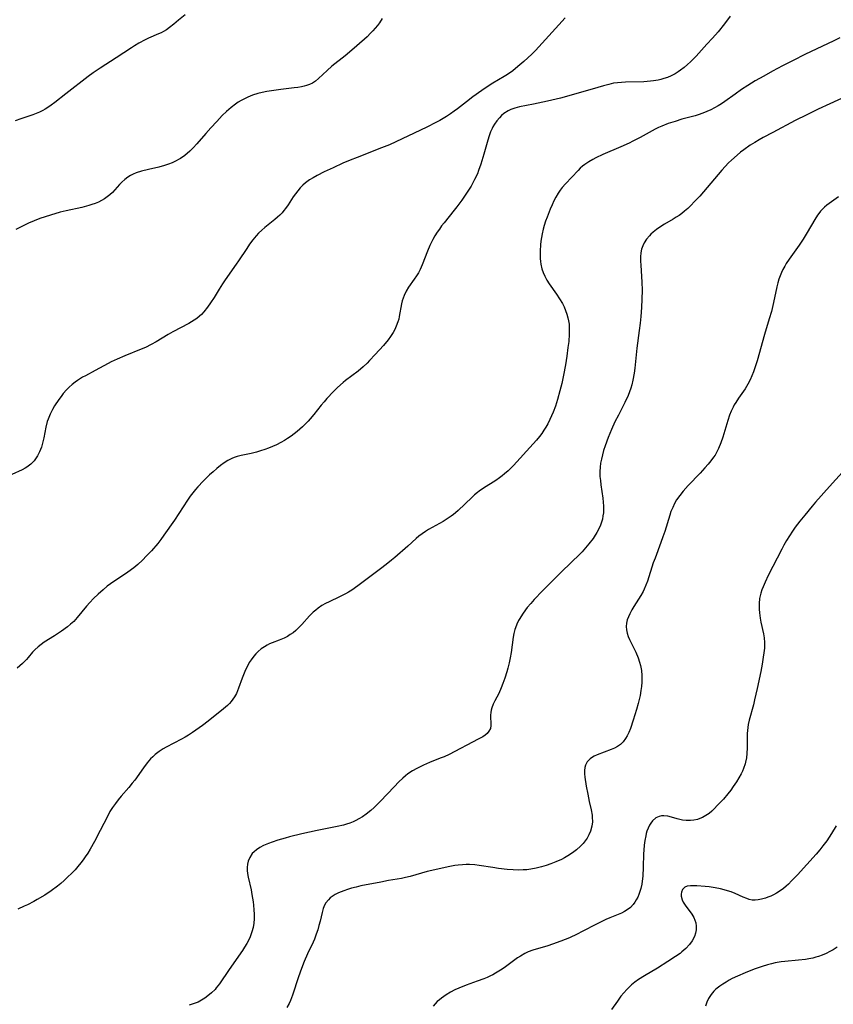
# Model space of a CAD drawing. Units: inches. Extents: x 2034717 to 2039787, y 189597 to 195027.
# Drawn here: x 2035766 to 2035908, y 189917 to 190089 of the extents above; entities that cross this region are included whole.
import ezdxf

# ---------------------------------------------------------------- set-up
doc = ezdxf.new("R2010")
doc.units = ezdxf.units.IN
doc.header["$MEASUREMENT"] = 0
doc.layers.add('c_18_T14S_R18E', color=119, linetype='Continuous')

msp = doc.modelspace()

# ---------------------------------------------------------------- linework, layer by layer
at = {"layer": 'c_18_T14S_R18E'}
for points in [[(2035794.89, 190089.81, 1046), (2035793.74, 190088.84, 1046), (2035792.91, 190088.17, 1046), (2035792.13, 190087.56, 1046), (2035791.62, 190087.21, 1046), (2035791.09, 190086.89, 1046), (2035790.67, 190086.67, 1046), (2035790.24, 190086.46, 1046), (2035788.51, 190085.7, 1046), (2035787.92, 190085.42, 1046), (2035786.83, 190084.85, 1046), (2035786.06, 190084.4, 1046), (2035785.51, 190084.06, 1046), (2035782.84, 190082.3, 1046), (2035780.08, 190080.52, 1046), (2035778.86, 190079.68, 1046), (2035777.98, 190079.04, 1046), (2035774.09, 190076.04, 1046), (2035772.16, 190074.5, 1046), (2035771.55, 190074.05, 1046), (2035770.94, 190073.62, 1046), (2035770.5, 190073.35, 1046), (2035770.08, 190073.12, 1046), (2035769.5, 190072.85, 1046), (2035768.91, 190072.61, 1046), (2035768.32, 190072.38, 1046), (2035766.23, 190071.67, 1046), (2035765.25, 190071.29, 1046)], [(2035861.13, 190089.28, 1042), (2035860, 190088.06, 1042), (2035857.13, 190084.84, 1042), (2035855.97, 190083.6, 1042), (2035855.29, 190082.93, 1042), (2035853.9, 190081.67, 1042), (2035852.86, 190080.77, 1042), (2035851.97, 190080.05, 1042), (2035851.08, 190079.42, 1042), (2035850.46, 190079.03, 1042), (2035848.53, 190077.9, 1042), (2035847.33, 190077.14, 1042), (2035846.57, 190076.62, 1042), (2035845.05, 190075.5, 1042), (2035843.93, 190074.64, 1042), (2035842.38, 190073.4, 1042), (2035841.8, 190072.98, 1042), (2035841.14, 190072.53, 1042), (2035840.46, 190072.1, 1042), (2035839.3, 190071.4, 1042), (2035838.6, 190071.01, 1042), (2035837.03, 190070.22, 1042), (2035830.5, 190067.16, 1042), (2035829.13, 190066.59, 1042), (2035824.89, 190064.94, 1042), (2035823.66, 190064.45, 1042), (2035822.39, 190063.91, 1042), (2035820.67, 190063.15, 1042), (2035819.12, 190062.41, 1042), (2035817.87, 190061.77, 1042), (2035817.21, 190061.41, 1042), (2035816.57, 190061.02, 1042), (2035815.88, 190060.52, 1042), (2035815.39, 190060.08, 1042), (2035814.93, 190059.61, 1042), (2035814.5, 190059.11, 1042), (2035814.09, 190058.59, 1042), (2035813.7, 190058.05, 1042), (2035812.82, 190056.7, 1042), (2035812.36, 190056.02, 1042), (2035812.1, 190055.68, 1042), (2035811.77, 190055.29, 1042), (2035811.39, 190054.89, 1042), (2035810.98, 190054.5, 1042), (2035810.51, 190054.09, 1042), (2035808.79, 190052.72, 1042), (2035808.23, 190052.24, 1042), (2035807.68, 190051.72, 1042), (2035807.28, 190051.29, 1042), (2035806.65, 190050.55, 1042), (2035806.12, 190049.83, 1042), (2035805.61, 190049.09, 1042), (2035804.2, 190046.93, 1042), (2035803.78, 190046.31, 1042), (2035801.84, 190043.61, 1042), (2035801.37, 190042.91, 1042), (2035800.79, 190041.96, 1042), (2035799.93, 190040.5, 1042), (2035799.31, 190039.57, 1042), (2035798.79, 190038.86, 1042), (2035798.12, 190038.01, 1042), (2035797.72, 190037.57, 1042), (2035797.4, 190037.26, 1042), (2035796.92, 190036.85, 1042), (2035796.48, 190036.54, 1042), (2035796.01, 190036.25, 1042), (2035795.52, 190035.99, 1042), (2035792.71, 190034.53, 1042), (2035791.91, 190034.09, 1042), (2035789.84, 190032.81, 1042), (2035788.96, 190032.31, 1042), (2035787.97, 190031.81, 1042), (2035787.23, 190031.49, 1042), (2035784.35, 190030.33, 1042), (2035783.05, 190029.77, 1042), (2035782, 190029.28, 1042), (2035781.48, 190029.01, 1042), (2035779.21, 190027.78, 1042), (2035777.51, 190026.89, 1042), (2035777, 190026.61, 1042), (2035776.1, 190026.04, 1042), (2035775.7, 190025.75, 1042), (2035775.18, 190025.34, 1042), (2035774.68, 190024.9, 1042), (2035774.17, 190024.4, 1042), (2035773.64, 190023.8, 1042), (2035773.24, 190023.29, 1042), (2035772.85, 190022.76, 1042), (2035772.11, 190021.61, 1042), (2035771.76, 190021, 1042), (2035771.34, 190020.17, 1042), (2035770.99, 190019.31, 1042), (2035770.85, 190018.92, 1042), (2035770.61, 190017.94, 1042), (2035770.26, 190016.07, 1042), (2035770.04, 190015.12, 1042), (2035769.83, 190014.41, 1042), (2035769.51, 190013.59, 1042), (2035769.16, 190012.93, 1042), (2035768.82, 190012.41, 1042), (2035768.54, 190012.06, 1042), (2035767.96, 190011.46, 1042), (2035767.31, 190010.94, 1042), (2035766.99, 190010.74, 1042), (2035766.47, 190010.46, 1042), (2035764.68, 190009.66, 1042)], [(2035829.23, 190089.16, 1044), (2035828.74, 190088.42, 1044), (2035828.38, 190087.94, 1044), (2035828.01, 190087.48, 1044), (2035827.62, 190087.02, 1044), (2035827.21, 190086.58, 1044), (2035826.59, 190085.96, 1044), (2035826.14, 190085.54, 1044), (2035823.93, 190083.61, 1044), (2035822.76, 190082.64, 1044), (2035820.46, 190080.82, 1044), (2035819.61, 190080.07, 1044), (2035818.11, 190078.67, 1044), (2035817.6, 190078.26, 1044), (2035817.06, 190077.9, 1044), (2035816.56, 190077.66, 1044), (2035816.02, 190077.47, 1044), (2035815.6, 190077.35, 1044), (2035815.17, 190077.25, 1044), (2035814.54, 190077.13, 1044), (2035813.87, 190077.05, 1044), (2035811.58, 190076.8, 1044), (2035809.93, 190076.57, 1044), (2035809.14, 190076.43, 1044), (2035808.33, 190076.27, 1044), (2035807.53, 190076.07, 1044), (2035806.61, 190075.78, 1044), (2035805.81, 190075.45, 1044), (2035805.23, 190075.17, 1044), (2035804.66, 190074.86, 1044), (2035804.14, 190074.55, 1044), (2035803.64, 190074.22, 1044), (2035802.88, 190073.65, 1044), (2035802.1, 190072.97, 1044), (2035801.34, 190072.22, 1044), (2035800.38, 190071.22, 1044), (2035799.33, 190070.09, 1044), (2035798.48, 190069.12, 1044), (2035796.9, 190067.28, 1044), (2035796.3, 190066.63, 1044), (2035795.68, 190066.01, 1044), (2035794.81, 190065.28, 1044), (2035794.08, 190064.78, 1044), (2035793.82, 190064.62, 1044), (2035793.22, 190064.3, 1044), (2035792.61, 190064.02, 1044), (2035791.99, 190063.77, 1044), (2035791.28, 190063.53, 1044), (2035790.3, 190063.26, 1044), (2035788.48, 190062.84, 1044), (2035787.29, 190062.54, 1044), (2035786.36, 190062.23, 1044), (2035785.81, 190062, 1044), (2035785.35, 190061.77, 1044), (2035784.9, 190061.5, 1044), (2035784.36, 190061.1, 1044), (2035783.85, 190060.65, 1044), (2035783.43, 190060.21, 1044), (2035782.63, 190059.29, 1044), (2035782.21, 190058.84, 1044), (2035781.78, 190058.43, 1044), (2035781.31, 190058.05, 1044), (2035780.82, 190057.71, 1044), (2035780.3, 190057.41, 1044), (2035779.75, 190057.13, 1044), (2035779.17, 190056.89, 1044), (2035778.64, 190056.71, 1044), (2035778.09, 190056.54, 1044), (2035776.86, 190056.23, 1044), (2035774.12, 190055.62, 1044), (2035773.09, 190055.37, 1044), (2035771.4, 190054.88, 1044), (2035769.55, 190054.27, 1044), (2035768.55, 190053.91, 1044), (2035767.57, 190053.47, 1044), (2035766.07, 190052.74, 1044), (2035765.37, 190052.36, 1044)], [(2035889.89, 190089.58, 1040), (2035888.89, 190088.22, 1040), (2035887.79, 190086.86, 1040), (2035886.81, 190085.72, 1040), (2035885.84, 190084.66, 1040), (2035883.93, 190082.62, 1040), (2035882.95, 190081.63, 1040), (2035882.42, 190081.14, 1040), (2035881.85, 190080.64, 1040), (2035881.25, 190080.17, 1040), (2035880.8, 190079.86, 1040), (2035880.27, 190079.54, 1040), (2035879.62, 190079.19, 1040), (2035878.94, 190078.9, 1040), (2035878.29, 190078.67, 1040), (2035877.82, 190078.54, 1040), (2035877.34, 190078.43, 1040), (2035876.54, 190078.28, 1040), (2035875.99, 190078.21, 1040), (2035874.86, 190078.12, 1040), (2035871.66, 190078.05, 1040), (2035870.93, 190078.02, 1040), (2035870.22, 190077.95, 1040), (2035869.57, 190077.86, 1040), (2035868.75, 190077.68, 1040), (2035867.82, 190077.43, 1040), (2035865.84, 190076.83, 1040), (2035860.28, 190075.27, 1040), (2035859.57, 190075.09, 1040), (2035858.06, 190074.75, 1040), (2035855.62, 190074.22, 1040), (2035853.16, 190073.73, 1040), (2035852.36, 190073.54, 1040), (2035851.65, 190073.29, 1040), (2035851.16, 190073.05, 1040), (2035850.44, 190072.58, 1040), (2035850.04, 190072.24, 1040), (2035849.66, 190071.86, 1040), (2035849.22, 190071.33, 1040), (2035848.82, 190070.76, 1040), (2035848.54, 190070.29, 1040), (2035848.38, 190069.96, 1040), (2035848.13, 190069.4, 1040), (2035847.88, 190068.68, 1040), (2035847.65, 190067.95, 1040), (2035846.97, 190065.49, 1040), (2035846.43, 190063.75, 1040), (2035846.04, 190062.65, 1040), (2035845.81, 190062.07, 1040), (2035845.34, 190061.08, 1040), (2035845.11, 190060.64, 1040), (2035844.71, 190059.94, 1040), (2035844.28, 190059.26, 1040), (2035843.58, 190058.2, 1040), (2035843.09, 190057.5, 1040), (2035842.22, 190056.3, 1040), (2035841.8, 190055.75, 1040), (2035840.03, 190053.56, 1040), (2035839.59, 190053.01, 1040), (2035839.19, 190052.46, 1040), (2035838.82, 190051.92, 1040), (2035838.42, 190051.29, 1040), (2035838.06, 190050.64, 1040), (2035837.55, 190049.61, 1040), (2035837.11, 190048.57, 1040), (2035836.2, 190046.24, 1040), (2035835.82, 190045.38, 1040), (2035835.53, 190044.82, 1040), (2035835.22, 190044.28, 1040), (2035834.82, 190043.69, 1040), (2035833.84, 190042.35, 1040), (2035833.41, 190041.64, 1040), (2035833.05, 190040.89, 1040), (2035832.87, 190040.42, 1040), (2035832.72, 190039.93, 1040), (2035832.6, 190039.4, 1040), (2035832.21, 190037.18, 1040), (2035832.1, 190036.73, 1040), (2035831.97, 190036.27, 1040), (2035831.69, 190035.5, 1040), (2035831.43, 190034.95, 1040), (2035831.14, 190034.42, 1040), (2035830.7, 190033.73, 1040), (2035830.25, 190033.12, 1040), (2035829.43, 190032.13, 1040), (2035828.03, 190030.59, 1040), (2035827.03, 190029.52, 1040), (2035826.58, 190029.07, 1040), (2035825.91, 190028.45, 1040), (2035825.01, 190027.69, 1040), (2035822.81, 190026.03, 1040), (2035822.41, 190025.71, 1040), (2035821.44, 190024.85, 1040), (2035820.73, 190024.14, 1040), (2035819.59, 190022.92, 1040), (2035819.09, 190022.36, 1040), (2035818.6, 190021.77, 1040), (2035817.33, 190020.13, 1040), (2035816.68, 190019.36, 1040), (2035816.31, 190018.96, 1040), (2035815.33, 190017.98, 1040), (2035814.87, 190017.57, 1040), (2035814.41, 190017.16, 1040), (2035813.89, 190016.74, 1040), (2035813.34, 190016.33, 1040), (2035812.74, 190015.92, 1040), (2035812.21, 190015.59, 1040), (2035811.56, 190015.23, 1040), (2035810.8, 190014.86, 1040), (2035810.1, 190014.55, 1040), (2035809.39, 190014.26, 1040), (2035808.74, 190014.02, 1040), (2035808.02, 190013.78, 1040), (2035807.31, 190013.57, 1040), (2035806.41, 190013.35, 1040), (2035804.62, 190012.99, 1040), (2035803.96, 190012.82, 1040), (2035803.4, 190012.63, 1040), (2035802.99, 190012.45, 1040), (2035802.32, 190012.09, 1040), (2035801.68, 190011.68, 1040), (2035801.04, 190011.21, 1040), (2035800.41, 190010.7, 1040), (2035799.75, 190010.14, 1040), (2035799.15, 190009.59, 1040), (2035798.04, 190008.51, 1040), (2035797.1, 190007.52, 1040), (2035796.68, 190007.02, 1040), (2035796.22, 190006.45, 1040), (2035795.78, 190005.86, 1040), (2035795.29, 190005.17, 1040), (2035793.03, 190001.72, 1040), (2035791.16, 189999.06, 1040), (2035790.62, 189998.33, 1040), (2035790.1, 189997.66, 1040), (2035788.99, 189996.36, 1040), (2035788.17, 189995.47, 1040), (2035787.43, 189994.71, 1040), (2035786.65, 189993.99, 1040), (2035785.92, 189993.4, 1040), (2035784.87, 189992.64, 1040), (2035781.87, 189990.58, 1040), (2035781.31, 189990.17, 1040), (2035780.56, 189989.57, 1040), (2035779.72, 189988.83, 1040), (2035778.93, 189988.06, 1040), (2035778.26, 189987.35, 1040), (2035777.71, 189986.72, 1040), (2035776.08, 189984.73, 1040), (2035775.47, 189984.06, 1040), (2035774.91, 189983.55, 1040), (2035774.38, 189983.12, 1040), (2035773.32, 189982.35, 1040), (2035772.1, 189981.55, 1040), (2035770.33, 189980.41, 1040), (2035769.78, 189980.04, 1040), (2035769.25, 189979.64, 1040), (2035768.67, 189979.12, 1040), (2035768.28, 189978.69, 1040), (2035767.54, 189977.78, 1040), (2035767.2, 189977.39, 1040), (2035766.9, 189977.07, 1040), (2035766.51, 189976.69, 1040), (2035766.09, 189976.31, 1040), (2035765.58, 189975.89, 1040)], [(2035908.97, 190085.79, 1038), (2035907.84, 190085.21, 1038), (2035903.02, 190082.94, 1038), (2035900.72, 190081.79, 1038), (2035898.99, 190080.89, 1038), (2035897.27, 190079.97, 1038), (2035895.75, 190079.13, 1038), (2035894.26, 190078.28, 1038), (2035892.94, 190077.48, 1038), (2035891.83, 190076.76, 1038), (2035890.74, 190075.99, 1038), (2035888.94, 190074.68, 1038), (2035888.37, 190074.29, 1038), (2035887.79, 190073.93, 1038), (2035887.15, 190073.56, 1038), (2035886.49, 190073.22, 1038), (2035885.81, 190072.92, 1038), (2035885.12, 190072.65, 1038), (2035884.32, 190072.38, 1038), (2035883.76, 190072.21, 1038), (2035881.46, 190071.58, 1038), (2035880.28, 190071.23, 1038), (2035879.05, 190070.83, 1038), (2035877.95, 190070.4, 1038), (2035877.37, 190070.14, 1038), (2035876.81, 190069.86, 1038), (2035874.17, 190068.41, 1038), (2035872.92, 190067.76, 1038), (2035872.28, 190067.45, 1038), (2035870.8, 190066.78, 1038), (2035867.66, 190065.43, 1038), (2035866.48, 190064.87, 1038), (2035865.96, 190064.6, 1038), (2035865.24, 190064.19, 1038), (2035864.56, 190063.72, 1038), (2035864.16, 190063.41, 1038), (2035863.76, 190063.04, 1038), (2035863.38, 190062.66, 1038), (2035861.17, 190060.33, 1038), (2035860.62, 190059.69, 1038), (2035860.25, 190059.21, 1038), (2035859.9, 190058.71, 1038), (2035859.49, 190058.02, 1038), (2035859.15, 190057.36, 1038), (2035858.83, 190056.68, 1038), (2035858.49, 190055.9, 1038), (2035857.96, 190054.54, 1038), (2035857.69, 190053.8, 1038), (2035857.46, 190053.06, 1038), (2035857.28, 190052.44, 1038), (2035857.1, 190051.64, 1038), (2035856.99, 190050.99, 1038), (2035856.9, 190050.33, 1038), (2035856.84, 190049.68, 1038), (2035856.77, 190048.66, 1038), (2035856.75, 190047.97, 1038), (2035856.77, 190047.29, 1038), (2035856.81, 190046.8, 1038), (2035856.88, 190046.31, 1038), (2035857.08, 190045.49, 1038), (2035857.3, 190044.86, 1038), (2035857.57, 190044.25, 1038), (2035857.94, 190043.54, 1038), (2035858.33, 190042.93, 1038), (2035859.62, 190041.09, 1038), (2035860.13, 190040.31, 1038), (2035860.63, 190039.47, 1038), (2035860.93, 190038.87, 1038), (2035861.2, 190038.25, 1038), (2035861.43, 190037.63, 1038), (2035861.61, 190037, 1038), (2035861.72, 190036.43, 1038), (2035861.79, 190035.85, 1038), (2035861.82, 190035.4, 1038), (2035861.84, 190034.78, 1038), (2035861.83, 190034.15, 1038), (2035861.74, 190032.84, 1038), (2035861.61, 190031.78, 1038), (2035861.4, 190030.3, 1038), (2035861.16, 190028.81, 1038), (2035860.82, 190026.98, 1038), (2035860.51, 190025.53, 1038), (2035860.21, 190024.26, 1038), (2035859.79, 190022.74, 1038), (2035859.42, 190021.6, 1038), (2035859.03, 190020.55, 1038), (2035858.75, 190019.88, 1038), (2035858.45, 190019.23, 1038), (2035858.08, 190018.49, 1038), (2035857.76, 190017.92, 1038), (2035857.42, 190017.37, 1038), (2035857.06, 190016.83, 1038), (2035856.64, 190016.28, 1038), (2035856.11, 190015.64, 1038), (2035855.55, 190015.01, 1038), (2035852.11, 190011.23, 1038), (2035851.19, 190010.32, 1038), (2035850.57, 190009.78, 1038), (2035850.12, 190009.41, 1038), (2035849.65, 190009.06, 1038), (2035849.03, 190008.64, 1038), (2035846.9, 190007.29, 1038), (2035846.13, 190006.75, 1038), (2035845.82, 190006.51, 1038), (2035845.32, 190006.09, 1038), (2035844.83, 190005.65, 1038), (2035842.44, 190003.37, 1038), (2035842.02, 190002.99, 1038), (2035841.65, 190002.69, 1038), (2035841.26, 190002.4, 1038), (2035840.56, 190001.92, 1038), (2035839.83, 190001.48, 1038), (2035837.93, 190000.45, 1038), (2035837.31, 190000.1, 1038), (2035836.75, 189999.75, 1038), (2035836.18, 189999.33, 1038), (2035835.62, 189998.89, 1038), (2035835.17, 189998.51, 1038), (2035833.69, 189997.18, 1038), (2035831.44, 189995.22, 1038), (2035830.86, 189994.71, 1038), (2035830.21, 189994.18, 1038), (2035829.16, 189993.39, 1038), (2035827.29, 189992.02, 1038), (2035824.96, 189990.26, 1038), (2035823.92, 189989.52, 1038), (2035823.37, 189989.17, 1038), (2035822.81, 189988.85, 1038), (2035821.79, 189988.33, 1038), (2035820.01, 189987.49, 1038), (2035819.35, 189987.16, 1038), (2035818.72, 189986.8, 1038), (2035818.05, 189986.36, 1038), (2035817.63, 189986.04, 1038), (2035817.22, 189985.69, 1038), (2035816.56, 189985.04, 1038), (2035815.2, 189983.51, 1038), (2035814.63, 189982.92, 1038), (2035814.17, 189982.48, 1038), (2035813.68, 189982.09, 1038), (2035813.21, 189981.75, 1038), (2035812.72, 189981.45, 1038), (2035812.12, 189981.14, 1038), (2035811.26, 189980.79, 1038), (2035810.02, 189980.33, 1038), (2035809.58, 189980.14, 1038), (2035809.16, 189979.92, 1038), (2035808.7, 189979.65, 1038), (2035808.14, 189979.25, 1038), (2035807.61, 189978.81, 1038), (2035807.21, 189978.42, 1038), (2035806.83, 189977.99, 1038), (2035806.36, 189977.35, 1038), (2035806.05, 189976.87, 1038), (2035805.79, 189976.37, 1038), (2035805.54, 189975.86, 1038), (2035805.31, 189975.34, 1038), (2035804.84, 189974.14, 1038), (2035804.2, 189972.41, 1038), (2035804.01, 189971.95, 1038), (2035803.81, 189971.5, 1038), (2035803.47, 189970.89, 1038), (2035803.2, 189970.48, 1038), (2035802.9, 189970.09, 1038), (2035802.59, 189969.73, 1038), (2035802.26, 189969.39, 1038), (2035801.59, 189968.79, 1038), (2035798.92, 189966.64, 1038), (2035797.89, 189965.88, 1038), (2035796.16, 189964.69, 1038), (2035795.45, 189964.24, 1038), (2035794.86, 189963.88, 1038), (2035794.25, 189963.54, 1038), (2035791.58, 189962.15, 1038), (2035791.05, 189961.84, 1038), (2035790.35, 189961.37, 1038), (2035789.68, 189960.86, 1038), (2035789.25, 189960.47, 1038), (2035788.84, 189960.07, 1038), (2035788.24, 189959.37, 1038), (2035787.61, 189958.55, 1038), (2035786.09, 189956.4, 1038), (2035785.67, 189955.84, 1038), (2035785.07, 189955.1, 1038), (2035783.74, 189953.59, 1038), (2035783.19, 189952.93, 1038), (2035782.73, 189952.33, 1038), (2035782.24, 189951.62, 1038), (2035781.78, 189950.89, 1038), (2035781.32, 189950.06, 1038), (2035780.05, 189947.63, 1038), (2035779.06, 189945.68, 1038), (2035778.35, 189944.35, 1038), (2035777.93, 189943.67, 1038), (2035777.48, 189943.01, 1038), (2035777.09, 189942.47, 1038), (2035776.68, 189941.94, 1038), (2035776.19, 189941.34, 1038), (2035775.68, 189940.76, 1038), (2035775.23, 189940.28, 1038), (2035774.28, 189939.33, 1038), (2035773.79, 189938.87, 1038), (2035773.23, 189938.38, 1038), (2035772.64, 189937.9, 1038), (2035771.52, 189937.08, 1038), (2035770.41, 189936.35, 1038), (2035769.11, 189935.57, 1038), (2035768.52, 189935.24, 1038), (2035767.38, 189934.65, 1038), (2035766.84, 189934.39, 1038), (2035765.74, 189933.9, 1038)], [(2035911.42, 190076.2, 1036), (2035907.25, 190074.31, 1036), (2035905.21, 190073.34, 1036), (2035903.22, 190072.36, 1036), (2035901.24, 190071.35, 1036), (2035897.29, 190069.29, 1036), (2035895.65, 190068.39, 1036), (2035894.92, 190067.98, 1036), (2035894.19, 190067.55, 1036), (2035893.39, 190067.05, 1036), (2035892.25, 190066.26, 1036), (2035891.7, 190065.84, 1036), (2035891.1, 190065.36, 1036), (2035890.09, 190064.47, 1036), (2035889.58, 190063.97, 1036), (2035889, 190063.36, 1036), (2035888.44, 190062.73, 1036), (2035885.87, 190059.67, 1036), (2035884.59, 190058.21, 1036), (2035883.69, 190057.23, 1036), (2035883.02, 190056.56, 1036), (2035882.49, 190056.05, 1036), (2035881.94, 190055.56, 1036), (2035881.47, 190055.18, 1036), (2035880.98, 190054.83, 1036), (2035880.48, 190054.5, 1036), (2035879.97, 190054.19, 1036), (2035878.42, 190053.29, 1036), (2035877.64, 190052.8, 1036), (2035877.04, 190052.37, 1036), (2035876.47, 190051.91, 1036), (2035876.07, 190051.54, 1036), (2035875.82, 190051.29, 1036), (2035875.32, 190050.69, 1036), (2035874.9, 190050.03, 1036), (2035874.64, 190049.5, 1036), (2035874.45, 190048.95, 1036), (2035874.32, 190048.29, 1036), (2035874.26, 190047.61, 1036), (2035874.26, 190046.88, 1036), (2035874.29, 190046.15, 1036), (2035874.49, 190043.2, 1036), (2035874.53, 190041.82, 1036), (2035874.51, 190040.21, 1036), (2035874.45, 190038.8, 1036), (2035874.33, 190037.21, 1036), (2035874.2, 190036.07, 1036), (2035874.04, 190034.78, 1036), (2035873.59, 190031.67, 1036), (2035873.25, 190028.18, 1036), (2035873.15, 190027.35, 1036), (2035872.94, 190026.11, 1036), (2035872.74, 190025.28, 1036), (2035872.57, 190024.69, 1036), (2035872.35, 190024.07, 1036), (2035872.11, 190023.46, 1036), (2035871.52, 190022.19, 1036), (2035870.41, 190020.03, 1036), (2035869.8, 190018.83, 1036), (2035869.19, 190017.5, 1036), (2035868.62, 190016.14, 1036), (2035868.08, 190014.67, 1036), (2035867.82, 190013.87, 1036), (2035867.61, 190013.12, 1036), (2035867.43, 190012.36, 1036), (2035867.3, 190011.65, 1036), (2035867.2, 190010.93, 1036), (2035867.16, 190010.21, 1036), (2035867.18, 190009.34, 1036), (2035867.25, 190008.62, 1036), (2035867.34, 190007.89, 1036), (2035867.69, 190005.56, 1036), (2035867.77, 190004.84, 1036), (2035867.82, 190004.12, 1036), (2035867.81, 190003.56, 1036), (2035867.78, 190003.01, 1036), (2035867.71, 190002.47, 1036), (2035867.6, 190001.89, 1036), (2035867.44, 190001.33, 1036), (2035867.26, 190000.81, 1036), (2035867.04, 190000.3, 1036), (2035866.65, 189999.54, 1036), (2035866.2, 189998.82, 1036), (2035866, 189998.53, 1036), (2035865.26, 189997.57, 1036), (2035864.68, 189996.88, 1036), (2035864.06, 189996.2, 1036), (2035863.43, 189995.54, 1036), (2035862.41, 189994.53, 1036), (2035860.19, 189992.4, 1036), (2035859.28, 189991.5, 1036), (2035857.17, 189989.38, 1036), (2035855.72, 189987.85, 1036), (2035855.11, 189987.17, 1036), (2035854.52, 189986.47, 1036), (2035854.2, 189986.06, 1036), (2035853.67, 189985.33, 1036), (2035853.2, 189984.57, 1036), (2035853, 189984.2, 1036), (2035852.69, 189983.57, 1036), (2035852.44, 189982.92, 1036), (2035852.35, 189982.63, 1036), (2035852.19, 189981.97, 1036), (2035852.06, 189981.3, 1036), (2035851.7, 189978.63, 1036), (2035851.56, 189977.71, 1036), (2035851.38, 189976.83, 1036), (2035851.13, 189975.89, 1036), (2035850.96, 189975.29, 1036), (2035850.59, 189974.17, 1036), (2035850.26, 189973.21, 1036), (2035849.98, 189972.48, 1036), (2035849.53, 189971.48, 1036), (2035848.85, 189970.18, 1036), (2035848.57, 189969.6, 1036), (2035848.34, 189969.01, 1036), (2035848.22, 189968.58, 1036), (2035848.14, 189968.15, 1036), (2035848.11, 189967.72, 1036), (2035848.11, 189967.3, 1036), (2035848.18, 189966.4, 1036), (2035848.19, 189965.89, 1036), (2035848.09, 189965.37, 1036), (2035847.84, 189964.9, 1036), (2035847.52, 189964.54, 1036), (2035847.16, 189964.24, 1036), (2035846.74, 189963.96, 1036), (2035845.96, 189963.51, 1036), (2035840.92, 189960.88, 1036), (2035840.02, 189960.47, 1036), (2035839.36, 189960.19, 1036), (2035837.45, 189959.44, 1036), (2035836.43, 189959.02, 1036), (2035836.05, 189958.84, 1036), (2035835.26, 189958.44, 1036), (2035834.49, 189957.99, 1036), (2035833.72, 189957.46, 1036), (2035833.27, 189957.11, 1036), (2035832.84, 189956.74, 1036), (2035832.15, 189956.09, 1036), (2035831.3, 189955.24, 1036), (2035828.92, 189952.69, 1036), (2035827.82, 189951.61, 1036), (2035827.22, 189951.08, 1036), (2035826.41, 189950.43, 1036), (2035825.8, 189950, 1036), (2035825.16, 189949.61, 1036), (2035824.66, 189949.34, 1036), (2035824.15, 189949.1, 1036), (2035823.6, 189948.88, 1036), (2035823.03, 189948.7, 1036), (2035822.51, 189948.56, 1036), (2035821.36, 189948.29, 1036), (2035817.89, 189947.59, 1036), (2035815.22, 189947.01, 1036), (2035813.04, 189946.48, 1036), (2035812.29, 189946.28, 1036), (2035811.05, 189945.93, 1036), (2035810.02, 189945.59, 1036), (2035809.39, 189945.36, 1036), (2035808.55, 189944.99, 1036), (2035807.9, 189944.65, 1036), (2035807.3, 189944.26, 1036), (2035806.89, 189943.91, 1036), (2035806.57, 189943.58, 1036), (2035806.14, 189942.92, 1036), (2035805.87, 189942.27, 1036), (2035805.75, 189941.73, 1036), (2035805.69, 189941.17, 1036), (2035805.7, 189940.65, 1036), (2035805.75, 189940.11, 1036), (2035805.86, 189939.49, 1036), (2035806.36, 189937.24, 1036), (2035806.52, 189936.45, 1036), (2035806.73, 189935.18, 1036), (2035806.81, 189934.56, 1036), (2035806.87, 189933.79, 1036), (2035806.91, 189933.02, 1036), (2035806.9, 189932.23, 1036), (2035806.83, 189931.44, 1036), (2035806.71, 189930.67, 1036), (2035806.52, 189929.93, 1036), (2035806.35, 189929.41, 1036), (2035806.23, 189929.09, 1036), (2035805.98, 189928.53, 1036), (2035805.63, 189927.9, 1036), (2035805.25, 189927.28, 1036), (2035804.85, 189926.68, 1036), (2035802.53, 189923.39, 1036), (2035800.88, 189920.9, 1036), (2035800.31, 189920.16, 1036), (2035800.09, 189919.91, 1036), (2035799.5, 189919.31, 1036), (2035798.86, 189918.77, 1036), (2035798.3, 189918.37, 1036), (2035797.71, 189918.01, 1036), (2035797.12, 189917.7, 1036), (2035796.45, 189917.43, 1036), (2035795.58, 189917.13, 1036)], [(2035908.75, 190058.05, 1034), (2035906.73, 190056.61, 1034), (2035906.33, 190056.27, 1034), (2035905.95, 190055.91, 1034), (2035905.64, 190055.55, 1034), (2035905.34, 190055.18, 1034), (2035905.11, 190054.85, 1034), (2035904.64, 190054.14, 1034), (2035903.3, 190051.84, 1034), (2035902.6, 190050.71, 1034), (2035901.88, 190049.63, 1034), (2035900.15, 190047.18, 1034), (2035899.66, 190046.42, 1034), (2035899.4, 190045.97, 1034), (2035899.09, 190045.39, 1034), (2035898.83, 190044.85, 1034), (2035898.6, 190044.29, 1034), (2035898.39, 190043.69, 1034), (2035898.21, 190043.08, 1034), (2035898.04, 190042.39, 1034), (2035897.45, 190039.63, 1034), (2035897.06, 190038.08, 1034), (2035896.69, 190036.78, 1034), (2035895.85, 190034.09, 1034), (2035894.57, 190029.45, 1034), (2035894.19, 190028.25, 1034), (2035893.94, 190027.54, 1034), (2035893.65, 190026.84, 1034), (2035893.34, 190026.16, 1034), (2035892.95, 190025.39, 1034), (2035892.47, 190024.6, 1034), (2035891.36, 190022.98, 1034), (2035890.86, 190022.22, 1034), (2035890.6, 190021.78, 1034), (2035890.39, 190021.38, 1034), (2035890.07, 190020.71, 1034), (2035889.79, 190020.02, 1034), (2035889.45, 190019.05, 1034), (2035888.58, 190016.2, 1034), (2035888.24, 190015.17, 1034), (2035887.86, 190014.22, 1034), (2035887.52, 190013.52, 1034), (2035887.25, 190013.06, 1034), (2035886.99, 190012.66, 1034), (2035886.53, 190012.04, 1034), (2035886.04, 190011.44, 1034), (2035885.49, 190010.82, 1034), (2035884.64, 190009.91, 1034), (2035882.57, 190007.76, 1034), (2035881.66, 190006.73, 1034), (2035881.08, 190005.99, 1034), (2035880.55, 190005.22, 1034), (2035880.18, 190004.59, 1034), (2035879.86, 190003.93, 1034), (2035879.56, 190003.19, 1034), (2035879.35, 190002.55, 1034), (2035878.48, 189999.71, 1034), (2035878.17, 189998.77, 1034), (2035877.82, 189997.79, 1034), (2035876.78, 189995.09, 1034), (2035876.48, 189994.29, 1034), (2035875.45, 189991.09, 1034), (2035875.18, 189990.36, 1034), (2035874.88, 189989.65, 1034), (2035874.69, 189989.26, 1034), (2035874.3, 189988.57, 1034), (2035873.07, 189986.64, 1034), (2035872.73, 189986.07, 1034), (2035872.37, 189985.39, 1034), (2035872.14, 189984.85, 1034), (2035871.95, 189984.3, 1034), (2035871.82, 189983.73, 1034), (2035871.78, 189983.16, 1034), (2035871.82, 189982.59, 1034), (2035871.95, 189982.03, 1034), (2035872.13, 189981.45, 1034), (2035872.36, 189980.88, 1034), (2035872.67, 189980.2, 1034), (2035873.41, 189978.7, 1034), (2035873.83, 189977.72, 1034), (2035874.09, 189976.95, 1034), (2035874.25, 189976.34, 1034), (2035874.4, 189975.49, 1034), (2035874.48, 189974.62, 1034), (2035874.49, 189974.12, 1034), (2035874.48, 189973.44, 1034), (2035874.42, 189972.72, 1034), (2035874.33, 189971.99, 1034), (2035874.17, 189971.14, 1034), (2035874.01, 189970.43, 1034), (2035873.83, 189969.72, 1034), (2035873.55, 189968.72, 1034), (2035872.98, 189966.84, 1034), (2035872.49, 189965.38, 1034), (2035872.21, 189964.68, 1034), (2035871.95, 189964.13, 1034), (2035871.66, 189963.62, 1034), (2035871.25, 189963.08, 1034), (2035870.74, 189962.6, 1034), (2035870.24, 189962.26, 1034), (2035869.7, 189961.96, 1034), (2035869.15, 189961.71, 1034), (2035866.7, 189960.78, 1034), (2035866.19, 189960.54, 1034), (2035865.72, 189960.26, 1034), (2035865.45, 189960.07, 1034), (2035864.98, 189959.57, 1034), (2035864.65, 189958.98, 1034), (2035864.53, 189958.56, 1034), (2035864.47, 189958.04, 1034), (2035864.48, 189957.5, 1034), (2035864.54, 189956.92, 1034), (2035864.79, 189955.34, 1034), (2035865.05, 189953.93, 1034), (2035865.31, 189952.66, 1034), (2035865.66, 189951.18, 1034), (2035865.82, 189950.28, 1034), (2035865.85, 189949.92, 1034), (2035865.87, 189949.12, 1034), (2035865.78, 189948.33, 1034), (2035865.56, 189947.5, 1034), (2035865.27, 189946.82, 1034), (2035864.97, 189946.29, 1034), (2035864.63, 189945.8, 1034), (2035864.26, 189945.36, 1034), (2035863.82, 189944.89, 1034), (2035863.12, 189944.26, 1034), (2035862.37, 189943.69, 1034), (2035861.57, 189943.16, 1034), (2035861.02, 189942.86, 1034), (2035860.46, 189942.57, 1034), (2035859.48, 189942.13, 1034), (2035858.65, 189941.81, 1034), (2035857.81, 189941.51, 1034), (2035856.97, 189941.25, 1034), (2035856.06, 189941.02, 1034), (2035855.13, 189940.85, 1034), (2035854.45, 189940.77, 1034), (2035853.82, 189940.73, 1034), (2035852.94, 189940.71, 1034), (2035852.04, 189940.74, 1034), (2035851.03, 189940.81, 1034), (2035849.51, 189940.98, 1034), (2035848.51, 189941.13, 1034), (2035846.11, 189941.53, 1034), (2035845.37, 189941.62, 1034), (2035844.47, 189941.66, 1034), (2035843.84, 189941.66, 1034), (2035843.22, 189941.63, 1034), (2035842.44, 189941.56, 1034), (2035841.87, 189941.48, 1034), (2035841.04, 189941.33, 1034), (2035840.22, 189941.17, 1034), (2035838.38, 189940.75, 1034), (2035837.06, 189940.43, 1034), (2035834.08, 189939.61, 1034), (2035833.28, 189939.41, 1034), (2035832.59, 189939.26, 1034), (2035830.35, 189938.88, 1034), (2035829, 189938.62, 1034), (2035825.49, 189937.93, 1034), (2035824.68, 189937.75, 1034), (2035823.87, 189937.53, 1034), (2035823.18, 189937.32, 1034), (2035822.52, 189937.09, 1034), (2035822.05, 189936.91, 1034), (2035821.59, 189936.71, 1034), (2035821.04, 189936.43, 1034), (2035820.53, 189936.11, 1034), (2035820.18, 189935.84, 1034), (2035819.85, 189935.54, 1034), (2035819.41, 189935.01, 1034), (2035819.17, 189934.59, 1034), (2035818.93, 189933.99, 1034), (2035818.75, 189933.33, 1034), (2035818.4, 189931.77, 1034), (2035818.21, 189931.04, 1034), (2035817.99, 189930.29, 1034), (2035817.74, 189929.55, 1034), (2035817.4, 189928.68, 1034), (2035817.17, 189928.14, 1034), (2035816.22, 189926.09, 1034), (2035815.63, 189924.74, 1034), (2035815.16, 189923.54, 1034), (2035814.64, 189922.1, 1034), (2035813.6, 189918.9, 1034), (2035813.23, 189917.95, 1034), (2035812.99, 189917.43, 1034), (2035812.61, 189916.75, 1034)], [(2035909.96, 190010.68, 1032), (2035907.18, 190007.6, 1032), (2035904.75, 190004.83, 1032), (2035904.19, 190004.17, 1032), (2035902.88, 190002.6, 1032), (2035902.04, 190001.54, 1032), (2035901.23, 190000.47, 1032), (2035900.76, 189999.81, 1032), (2035900.21, 189998.99, 1032), (2035899.69, 189998.14, 1032), (2035899.22, 189997.32, 1032), (2035898.86, 189996.64, 1032), (2035896.51, 189992.05, 1032), (2035895.97, 189990.9, 1032), (2035895.62, 189990.1, 1032), (2035895.4, 189989.53, 1032), (2035895.21, 189988.95, 1032), (2035895.1, 189988.49, 1032), (2035895.01, 189988.02, 1032), (2035894.92, 189987.2, 1032), (2035894.91, 189986.69, 1032), (2035894.92, 189986.18, 1032), (2035894.97, 189985.53, 1032), (2035895.09, 189984.62, 1032), (2035895.22, 189983.94, 1032), (2035895.67, 189981.86, 1032), (2035895.78, 189981.21, 1032), (2035895.86, 189980.37, 1032), (2035895.87, 189979.95, 1032), (2035895.85, 189979.36, 1032), (2035895.77, 189978.59, 1032), (2035895.66, 189977.81, 1032), (2035895.46, 189976.6, 1032), (2035895.22, 189975.35, 1032), (2035894.6, 189972.34, 1032), (2035894.15, 189970.4, 1032), (2035893.93, 189969.5, 1032), (2035893.22, 189966.86, 1032), (2035893.04, 189966.07, 1032), (2035892.95, 189965.56, 1032), (2035892.89, 189965.06, 1032), (2035892.85, 189964.54, 1032), (2035892.84, 189964.03, 1032), (2035892.86, 189962.04, 1032), (2035892.81, 189961.05, 1032), (2035892.71, 189960.28, 1032), (2035892.56, 189959.52, 1032), (2035892.49, 189959.24, 1032), (2035892.2, 189958.39, 1032), (2035892.01, 189957.94, 1032), (2035891.81, 189957.51, 1032), (2035891.41, 189956.78, 1032), (2035890.98, 189956.07, 1032), (2035890.43, 189955.25, 1032), (2035889.98, 189954.63, 1032), (2035889.5, 189954.01, 1032), (2035888.71, 189953.08, 1032), (2035887.64, 189951.94, 1032), (2035887.16, 189951.46, 1032), (2035886.69, 189951, 1032), (2035886.21, 189950.59, 1032), (2035885.65, 189950.2, 1032), (2035885.06, 189949.87, 1032), (2035884.62, 189949.68, 1032), (2035884.17, 189949.53, 1032), (2035883.56, 189949.39, 1032), (2035882.94, 189949.33, 1032), (2035882.22, 189949.33, 1032), (2035881.6, 189949.4, 1032), (2035881.12, 189949.5, 1032), (2035880.65, 189949.62, 1032), (2035879.66, 189949.93, 1032), (2035879, 189950.1, 1032), (2035878.34, 189950.17, 1032), (2035877.93, 189950.14, 1032), (2035877.53, 189950.05, 1032), (2035876.95, 189949.79, 1032), (2035876.35, 189949.28, 1032), (2035876.03, 189948.87, 1032), (2035875.82, 189948.51, 1032), (2035875.58, 189948.01, 1032), (2035875.37, 189947.46, 1032), (2035875.26, 189947.06, 1032), (2035875.17, 189946.69, 1032), (2035875.01, 189945.87, 1032), (2035874.9, 189945.02, 1032), (2035874.84, 189944.2, 1032), (2035874.8, 189943.51, 1032), (2035874.74, 189941.21, 1032), (2035874.66, 189939.66, 1032), (2035874.56, 189938.75, 1032), (2035874.49, 189938.27, 1032), (2035874.32, 189937.5, 1032), (2035874.16, 189936.96, 1032), (2035873.96, 189936.43, 1032), (2035873.76, 189935.96, 1032), (2035873.52, 189935.52, 1032), (2035873.26, 189935.11, 1032), (2035872.98, 189934.73, 1032), (2035872.5, 189934.2, 1032), (2035871.95, 189933.75, 1032), (2035871.49, 189933.47, 1032), (2035870.92, 189933.19, 1032), (2035868.92, 189932.38, 1032), (2035868.21, 189932.08, 1032), (2035867.5, 189931.75, 1032), (2035866.59, 189931.29, 1032), (2035864.11, 189929.97, 1032), (2035863.19, 189929.51, 1032), (2035861.87, 189928.91, 1032), (2035860.39, 189928.32, 1032), (2035858.93, 189927.79, 1032), (2035858.12, 189927.52, 1032), (2035855.48, 189926.73, 1032), (2035854.68, 189926.43, 1032), (2035854.07, 189926.14, 1032), (2035853.32, 189925.71, 1032), (2035852.84, 189925.4, 1032), (2035852.37, 189925.07, 1032), (2035850.72, 189923.84, 1032), (2035850.13, 189923.43, 1032), (2035849.56, 189923.06, 1032), (2035848.97, 189922.71, 1032), (2035848.54, 189922.47, 1032), (2035848.1, 189922.24, 1032), (2035847.53, 189921.98, 1032), (2035846.95, 189921.74, 1032), (2035845.8, 189921.31, 1032), (2035843.84, 189920.63, 1032), (2035842.59, 189920.14, 1032), (2035841.91, 189919.82, 1032), (2035841.14, 189919.42, 1032), (2035840.4, 189918.98, 1032), (2035839.98, 189918.69, 1032), (2035839.57, 189918.4, 1032), (2035839.19, 189918.09, 1032), (2035838.83, 189917.77, 1032), (2035838.45, 189917.38, 1032), (2035838.11, 189916.97, 1032)], [(2035908.35, 189948.42, 1030), (2035907.55, 189947.09, 1030), (2035906.71, 189945.83, 1030), (2035906.06, 189944.93, 1030), (2035905.53, 189944.25, 1030), (2035904.88, 189943.49, 1030), (2035901.61, 189939.87, 1030), (2035900.59, 189938.8, 1030), (2035900.04, 189938.25, 1030), (2035899.63, 189937.88, 1030), (2035899.16, 189937.5, 1030), (2035898.57, 189937.07, 1030), (2035897.96, 189936.69, 1030), (2035897.45, 189936.41, 1030), (2035896.95, 189936.17, 1030), (2035896.45, 189935.96, 1030), (2035896.06, 189935.82, 1030), (2035895.34, 189935.61, 1030), (2035894.78, 189935.5, 1030), (2035894.23, 189935.46, 1030), (2035893.7, 189935.48, 1030), (2035893.21, 189935.59, 1030), (2035892.81, 189935.72, 1030), (2035892.13, 189936, 1030), (2035890.74, 189936.62, 1030), (2035890.04, 189936.9, 1030), (2035889.44, 189937.1, 1030), (2035888.81, 189937.28, 1030), (2035888.18, 189937.44, 1030), (2035887.26, 189937.62, 1030), (2035886.22, 189937.77, 1030), (2035885.54, 189937.84, 1030), (2035884.08, 189937.96, 1030), (2035883.65, 189937.98, 1030), (2035882.99, 189937.98, 1030), (2035882.4, 189937.89, 1030), (2035881.98, 189937.7, 1030), (2035881.58, 189937.33, 1030), (2035881.39, 189936.86, 1030), (2035881.35, 189936.53, 1030), (2035881.36, 189936.17, 1030), (2035881.52, 189935.52, 1030), (2035881.7, 189935.09, 1030), (2035882.02, 189934.57, 1030), (2035883.18, 189933.02, 1030), (2035883.53, 189932.44, 1030), (2035883.73, 189931.97, 1030), (2035883.87, 189931.51, 1030), (2035883.96, 189930.91, 1030), (2035883.95, 189930.3, 1030), (2035883.86, 189929.69, 1030), (2035883.68, 189929.14, 1030), (2035883.27, 189928.35, 1030), (2035882.8, 189927.71, 1030), (2035882.18, 189927.05, 1030), (2035881.48, 189926.44, 1030), (2035881.14, 189926.17, 1030), (2035880.37, 189925.62, 1030), (2035879.02, 189924.74, 1030), (2035877.23, 189923.63, 1030), (2035874.95, 189922.28, 1030), (2035873.91, 189921.61, 1030), (2035873.29, 189921.16, 1030), (2035872.69, 189920.69, 1030), (2035872.25, 189920.28, 1030), (2035871.86, 189919.9, 1030), (2035871.34, 189919.32, 1030), (2035870.85, 189918.72, 1030), (2035870.22, 189917.87, 1030), (2035869.19, 189916.41, 1030)], [(2035908.51, 189927.25, 1028), (2035907.83, 189926.81, 1028), (2035907.27, 189926.49, 1028), (2035906.61, 189926.15, 1028), (2035905.92, 189925.87, 1028), (2035905.3, 189925.65, 1028), (2035904.8, 189925.5, 1028), (2035904.3, 189925.37, 1028), (2035903.62, 189925.23, 1028), (2035903.01, 189925.12, 1028), (2035901.78, 189924.98, 1028), (2035899.41, 189924.78, 1028), (2035898.77, 189924.7, 1028), (2035897.74, 189924.52, 1028), (2035897.06, 189924.37, 1028), (2035896.39, 189924.2, 1028), (2035895.45, 189923.91, 1028), (2035894.08, 189923.44, 1028), (2035892.49, 189922.81, 1028), (2035891.17, 189922.23, 1028), (2035890.25, 189921.78, 1028), (2035889.71, 189921.49, 1028), (2035889.18, 189921.19, 1028), (2035888.61, 189920.84, 1028), (2035888.06, 189920.47, 1028), (2035887.39, 189919.93, 1028), (2035887.04, 189919.59, 1028), (2035886.56, 189919.01, 1028), (2035886.13, 189918.34, 1028), (2035885.8, 189917.66, 1028), (2035885.56, 189916.96, 1028)]]:
    msp.add_polyline3d(points, dxfattribs=at)

doc.saveas('drawing.dxf')
